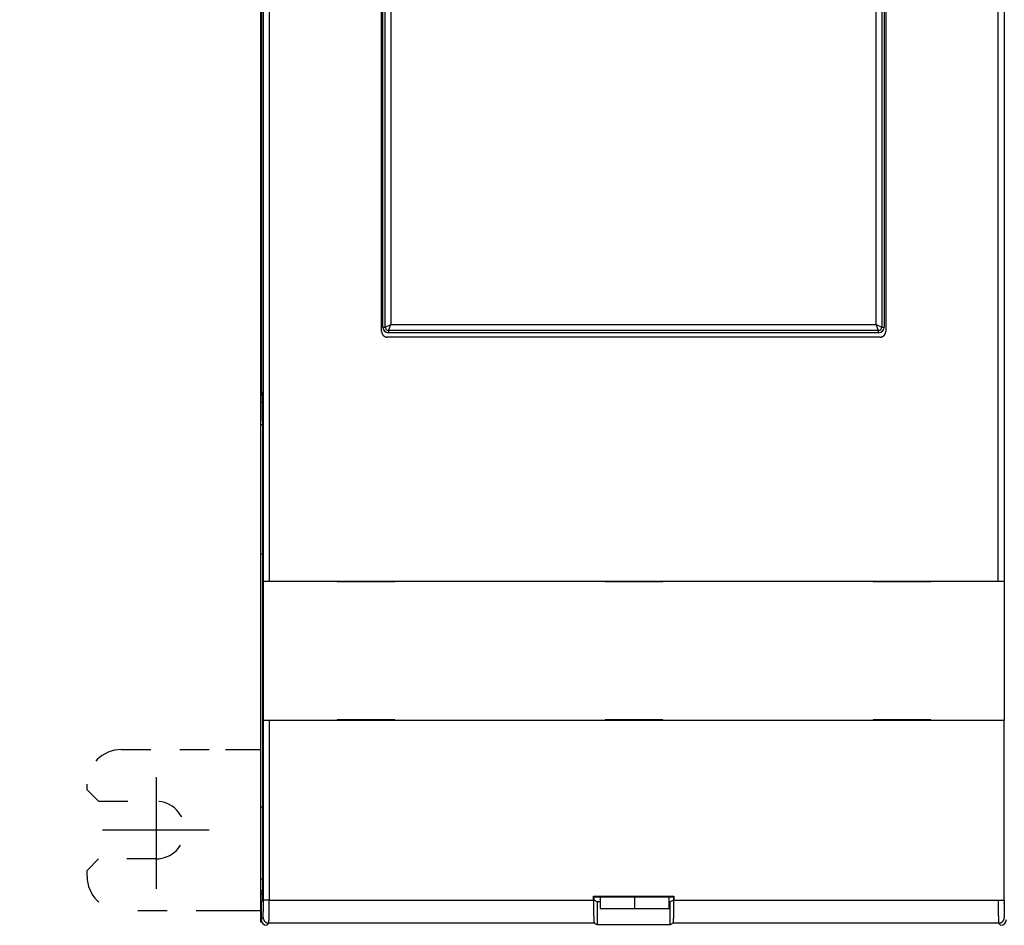
# Model space of a CAD drawing. Units: inches. Extents: x -35419 to 36445, y -23613 to 70889.
# Drawn here: x 3 to 7, y 22 to 25 of the extents above; entities that cross this region are included whole.
import ezdxf

# ---------------------------------------------------------------- set-up
doc = ezdxf.new("R2010")
doc.units = ezdxf.units.IN
doc.header["$MEASUREMENT"] = 0
doc.linetypes.add('HIDDEN', pattern=[0.375, 0.25, -0.125])
for name, color, linetype in [('2', 7, 'Continuous'), ('4', 7, 'Continuous'), ('CENTERLINE', 5, 'Continuous'), ('VISIBLE', 7, 'Continuous')]:
    doc.layers.add(name, color=color, linetype=linetype)

# ---------------------------------------------------------------- blocks, each defined once
blk = doc.blocks.new('OT600U13 FRONT')
at = {"layer": '2', "linetype": 'Continuous'}
for p, q in [((-97.169, -50.368), (-97.169, 49.832)), ((-96.669, 49.832), (-96.669, -50.368)), ((-33.288, -50.368), (-33.288, 49.832)), ((-32.788, 49.832), (-32.788, -50.368)), ((-97.4, -34.1), (-97.4, 34.1)), ((-97.338, 33.232), (-97.338, -33.768)), ((-86.8, -28.3), (-86.8, 28.3)), ((-86.59, -28.3), (-86.59, 28.3)), ((-43.41, 28.3), (-43.41, -28.3)), ((-43.2, 28.3), (-43.2, -28.3)), ((-86.891, -28.681), (-86.891, 28.145)), ((-86.09, 28.09), (-86.09, -28.09)), ((-43.91, -28.09), (-43.91, 28.09)), ((-43.066, 28.145), (-43.066, -28.681)), ((-86.59, -28.3), (-86.09, -28.09)), ((-86.3, -28.59), (-86.09, -28.09)), ((-86.09, -28.09), (-43.91, -28.09)), ((-43.91, -28.09), (-43.41, -28.3)), ((-43.7, -28.59), (-43.91, -28.09)), ((-86.8, -28.3), (-86.59, -28.3)), ((-86.3, -28.59), (-86.3, -28.8)), ((-43.7, -28.59), (-86.3, -28.59)), ((-43.7, -28.8), (-86.3, -28.8)), ((-43.7, -28.8), (-43.7, -28.59)), ((-43.41, -28.3), (-43.2, -28.3)), ((-43.066, -28.681), (-43.066, -28.701)), ((-86.392, -29.181), (-86.412, -29.18)), ((-43.565, -29.181), (-86.392, -29.181)), ((-97.305, -34.1), (-97.4, -34.1)), ((-97.4, -34.814), (-97.4, -34.1)), ((-97.338, -33.768), (-97.268, -34.481)), ((-97.254, -34.814), (-97.4, -34.814)), ((-97.4, -36.783), (-97.4, -34.814)), ((-97.268, -34.481), (-97.266, -34.501)), ((-97.239, -36.783), (-97.4, -36.783)), ((-97.4, -48), (-97.4, -36.783)), ((-97.239, -36.451), (-97.239, -77.146)), ((-97.4, -48), (-97.239, -48)), ((-97.4, -70), (-97.4, -48)), ((-97.174, -62.468), (-97.174, -50.368)), ((-97.174, -50.368), (-97.174, -50.368)), ((-97.169, -50.368), (-96.669, -50.368)), ((-96.669, -50.368), (-33.288, -50.368)), ((-90.753, -50.368), (-90.753, -50.418)), ((-90.753, -50.418), (-85.753, -50.418)), ((-85.753, -50.418), (-85.753, -50.368)), ((-67.453, -50.368), (-67.453, -50.418)), ((-67.453, -50.418), (-62.453, -50.418)), ((-62.453, -50.418), (-62.453, -50.368)), ((-44.153, -50.368), (-44.153, -50.418)), ((-44.153, -50.418), (-39.153, -50.418)), ((-39.153, -50.418), (-39.153, -50.368)), ((-33.288, -50.368), (-32.788, -50.368)), ((-32.788, -50.368), (-32.788, -50.368)), ((-32.783, -50.368), (-32.783, -62.468)), ((-97.169, -78.085), (-97.169, -62.468)), ((-97.169, -62.468), (-97.169, -62.468)), ((-96.669, -62.468), (-97.169, -62.468)), ((-96.669, -62.468), (-96.669, -78.085)), ((-32.797, -62.468), (-96.669, -62.468)), ((-85.753, -62.418), (-90.753, -62.418)), ((-90.753, -62.418), (-90.753, -62.468)), ((-85.753, -62.468), (-85.753, -62.418)), ((-67.453, -62.418), (-67.453, -62.468)), ((-62.453, -62.418), (-67.453, -62.418)), ((-62.453, -62.468), (-62.453, -62.418)), ((-44.153, -62.418), (-44.153, -62.468)), ((-39.153, -62.418), (-44.153, -62.418)), ((-39.153, -62.468), (-39.153, -62.418)), ((-32.797, -62.468), (-32.797, -78.085)), ((-32.783, -62.468), (-32.797, -62.468)), ((-97.4, -76.265), (-97.4, -70)), ((-97.239, -70), (-97.4, -70)), ((-97.4, -77.5), (-97.4, -77.265)), ((-97.4, -77.5), (-97.24, -77.5)), ((-97.4, -80), (-97.4, -77.5)), ((-97.239, -77.146), (-97.239, -77.173)), ((-68.478, -77.75), (-68.426, -77.803)), ((-68.478, -77.75), (-61.478, -77.75)), ((-68.478, -78.085), (-68.478, -77.75)), ((-68.426, -77.803), (-61.531, -77.803)), ((-68.426, -78.076), (-68.426, -77.803)), ((-67.9, -77.803), (-67.9, -78.804)), ((-64.9, -77.803), (-64.9, -78.804)), ((-61.9, -78.804), (-61.9, -77.803)), ((-61.531, -77.803), (-61.478, -77.75)), ((-61.531, -77.803), (-61.531, -78.076)), ((-61.478, -77.75), (-61.478, -78.085)), ((-97.378, -78.268), (-97.378, -79.768)), ((-97.256, -78.146), (-97.373, -78.263)), ((-96.669, -78.085), (-97.169, -78.085)), ((-96.669, -78.085), (-68.478, -78.085)), ((-96.669, -78.085), (-96.669, -78.129)), ((-68.143, -78.218), (-68.426, -78.076)), ((-68.143, -78.218), (-68.143, -80.218)), ((-67.9, -78.218), (-68.143, -78.218)), ((-61.814, -78.218), (-61.9, -78.218)), ((-61.531, -78.076), (-61.814, -78.218)), ((-61.814, -80.218), (-61.814, -78.218)), ((-61.478, -78.085), (-33.288, -78.085)), ((-61.478, -78.085), (-61.478, -78.138)), ((-33.288, -78.085), (-32.797, -78.085)), ((-32.797, -78.085), (-32.797, -78.085)), ((-32.788, -78.085), (-32.788, -78.118)), ((-97.373, -79.763), (-97.195, -79.585)), ((-97.195, -79.585), (-97.194, -79.584)), ((-67.9, -78.804), (-64.9, -78.804)), ((-64.9, -78.803), (-64.9, -78.804)), ((-64.9, -78.804), (-61.9, -78.804)), ((-97.4, -80), (-97.4, -80)), ((-97.28, -80), (-97.4, -80)), ((-96.695, -80.084), (-96.873, -80.263)), ((-96.695, -80.084), (-96.718, -80.084)), ((-68.41, -80.084), (-96.695, -80.084)), ((-68.41, -80.084), (-68.412, -80.083)), ((-68.143, -80.218), (-68.41, -80.084)), ((-61.814, -80.218), (-68.143, -80.218)), ((-61.547, -80.084), (-61.814, -80.218)), ((-33.262, -80.084), (-61.547, -80.084)), ((-33.262, -80.084), (-33.263, -80.083)), ((-33.084, -80.263), (-33.262, -80.084)), ((-33.262, -80.084), (-33.238, -80.084))]:
    blk.add_line(p, q, dxfattribs=at)
at = {"layer": '2', "linetype": 'HIDDEN'}
for p, q in [((-109.5, -65), (-100.469, -65)), ((-100.469, -65), (-99.58, -65)), ((-99.58, -65), (-97.4, -65)), ((-112.5, -68.5), (-112.5, -68)), ((-112.5, -68.5), (-111.5, -69.5)), ((-111.5, -69.5), (-106.5, -69.5)), ((-111.5, -74.5), (-112.5, -75.5)), ((-106.5, -74.5), (-111.5, -74.5)), ((-112.5, -76), (-112.5, -75.5)), ((-97.239, -76.265), (-97.4, -76.265)), ((-97.4, -77.265), (-97.4, -76.265)), ((-97.4, -77.265), (-97.239, -77.265)), ((-100.469, -79), (-109.5, -79)), ((-99.58, -79), (-100.469, -79)), ((-97.4, -79), (-99.58, -79))]:
    blk.add_line(p, q, dxfattribs=at)
at = {"layer": '2', "linetype": 'Continuous'}
for centre, radius, start, end in [((-85.873, -28.633), 1.02, 182.68442, 185.25084), ((-86.515, -28.706), 0.373, 183.0984, 188.42144), ((-86.468, -28.701), 0.421, 188.21428, 191.251), ((-85.423, -28.414), 1.504, 194.19847, 194.85616), ((-86.374, -28.668), 0.52, 194.71944, 196.8156), ((-86.47, -28.705), 0.417, 195.71043, 198.48669), ((-86.399, -28.68), 0.493, 198.60743, 200.89608), ((-86.355, -28.66), 0.541, 201.22839, 203.27714), ((-86.385, -28.673), 0.508, 203.33148, 205.51731), ((-86.394, -28.678), 0.497, 205.40593, 207.64507), ((-86.383, -28.672), 0.51, 207.71043, 209.88786), ((-86.378, -28.669), 0.516, 209.89523, 212.04245), ((-86.379, -28.669), 0.515, 212.12158, 214.27172), ((-86.379, -28.669), 0.515, 214.23614, 216.38427), ((-86.3, -28.3), 0.5, 180, 270), ((-86.377, -28.667), 0.517, 216.43655, 218.57392), ((-86.376, -28.667), 0.519, 218.53051, 220.66247), ((-86.377, -28.666), 0.519, 220.76293, 222.89372), ((-86.376, -28.667), 0.519, 222.82098, 224.95218), ((-86.377, -28.666), 0.518, 225.04684, 227.18), ((-86.378, -28.667), 0.517, 227.12537, 229.26225), ((-86.379, -28.668), 0.516, 229.28984, 231.43357), ((-86.38, -28.669), 0.514, 231.4372, 233.58846), ((-86.381, -28.671), 0.512, 233.59156, 235.75374), ((-86.382, -28.673), 0.51, 235.73311, 237.90605), ((-86.3, -28.3), 0.29, 180, 270), ((-43.7, -28.3), 0.29, 270, 0), ((-43.7, -28.3), 0.5, 270, 360), ((-43.578, -28.669), 0.515, 302.12174, 304.27156), ((-43.578, -28.668), 0.516, 304.23631, 306.3841), ((-43.579, -28.667), 0.517, 306.43672, 308.57376), ((-43.58, -28.666), 0.519, 308.57248, 310.70411), ((-43.58, -28.666), 0.519, 310.74097, 312.87141), ((-43.58, -28.666), 0.519, 312.82115, 314.95201), ((-43.58, -28.667), 0.518, 315.02561, 317.15843), ((-43.579, -28.667), 0.517, 317.12554, 319.26208), ((-43.579, -28.668), 0.516, 319.33182, 321.4752), ((-43.577, -28.669), 0.514, 321.39576, 323.54668), ((-43.575, -28.671), 0.512, 323.61593, 325.77778), ((-43.573, -28.671), 0.51, 325.70848, 327.88109), ((-43.571, -28.674), 0.507, 327.95277, 330.14003), ((-43.569, -28.674), 0.505, 330.08626, 332.28697), ((-43.566, -28.676), 0.501, 332.31253, 334.53095), ((-43.563, -28.677), 0.498, 334.50754, 336.7412), ((-43.561, -28.678), 0.495, 336.77161, 339.02482), ((-43.558, -28.679), 0.493, 338.95482, 341.22436), ((-43.555, -28.68), 0.49, 341.2892, 343.58037), ((-43.554, -28.68), 0.488, 343.50251, 345.80824), ((-43.552, -28.681), 0.487, 345.85955, 348.1817), ((-43.551, -28.681), 0.485, 348.12642, 350.4673), ((-43.546, -28.682), 0.48, 350.52699, 352.90363), ((-43.551, -28.681), 0.485, 352.8276, 355.19331), ((-43.566, -28.68), 0.5, 355.29096, 357.59892), ((-86.384, -28.675), 0.507, 237.95262, 240.14019), ((-86.385, -28.678), 0.505, 240.08611, 242.28712), ((-86.387, -28.681), 0.501, 242.31239, 244.53109), ((-86.388, -28.683), 0.499, 244.51957, 246.75349), ((-86.389, -28.686), 0.495, 246.76041, 249.01388), ((-86.389, -28.688), 0.493, 248.9547, 251.22448), ((-86.391, -28.691), 0.49, 251.2891, 253.58047), ((-86.391, -28.693), 0.488, 253.50242, 255.80833), ((-86.392, -28.694), 0.487, 255.89429, 258.2166), ((-86.391, -28.696), 0.485, 258.12636, 260.46736), ((-86.392, -28.7), 0.48, 260.49847, 262.87522), ((-86.392, -28.696), 0.485, 262.85602, 265.2218), ((-86.391, -28.68), 0.5, 265.29094, 267.59894), ((-43.613, -28.162), 1.02, 272.69697, 275.26332), ((-43.54, -28.805), 0.373, 273.09852, 278.42132), ((-43.546, -28.758), 0.421, 278.23971, 281.27622), ((-43.831, -27.712), 1.504, 284.16636, 284.824), ((-43.579, -28.663), 0.52, 284.71953, 286.81552), ((-43.541, -28.76), 0.417, 285.7189, 288.4949), ((-43.566, -28.688), 0.493, 288.60755, 290.89596), ((-43.586, -28.644), 0.541, 291.25594, 293.30445), ((-43.574, -28.674), 0.509, 293.33161, 295.51718), ((-43.568, -28.684), 0.497, 295.40607, 297.64493), ((-43.575, -28.673), 0.51, 297.72482, 299.90195), ((-43.578, -28.667), 0.516, 299.88014, 302.02705), ((-98.356, -34.588), 1.094, 3.2943, 4.56353), ((-99.312, -34.656), 2.052, 2.8542, 3.66886), ((-100.7, -34.736), 3.442, 2.47214, 3.03672), ((-102.442, -34.823), 5.186, 2.1636, 2.59231), ((-104.736, -34.921), 7.482, 1.92127, 2.25346), ((-107.554, -35.025), 10.302, 1.70448, 1.97151), ((-110.968, -35.138), 13.718, 1.53424, 1.75269), ((-114.822, -35.249), 17.574, 1.37741, 1.56175), ((-119.267, -35.364), 22.02, 1.24019, 1.39734), ((-124.143, -35.477), 26.898, 1.11978, 1.25641), ((-129.484, -35.592), 32.24, 1.01907, 1.13893), ((-135.163, -35.699), 37.92, 0.92086, 1.02751), ((-141.101, -35.808), 43.859, 0.84339, 0.93914), ((-147.228, -35.893), 49.986, 0.75062, 0.83747), ((-153.505, -35.993), 56.265, 0.68963, 0.76884), ((-160.072, -36.075), 62.831, 0.6193, 0.69183), ((-165.813, -36.139), 68.573, 0.5534, 0.62106), ((-171.012, -36.2), 73.773, 0.49781, 0.56165), ((-177.91, -36.264), 80.671, 0.44216, 0.50085), ((-187.468, -36.338), 90.229, 0.3899, 0.44236), ((-186.919, -36.332), 89.68, 0.33472, 0.38838), ((-181.052, -36.301), 83.813, 0.27844, 0.33699), ((-200.177, -36.433), 102.938, 0.25544, 0.30021), ((-307.307, -36.936), 210.07, 0.2425, 0.26231), ((-190.824, -36.36), 93.585, 0.13599, 0.19166), ((-184.804, -36.354), 87.565, 0.05186, 0.14119), ((-320.642, -36.616), 223.403, 0.04218, 0.08751), ((-116.195, -77.532), 18.954, 358.91773, 358.97022), ((-114.698, -77.546), 17.456, 358.81504, 358.87029), ((-121.016, -77.449), 23.775, 359.06549, 359.11092), ((-119.344, -77.46), 22.103, 358.97768, 359.02528), ((-117.761, -77.496), 20.52, 358.94803, 358.99788), ((-126.161, -77.37), 28.921, 359.19041, 359.23067), ((-124.433, -77.391), 27.193, 359.14126, 359.18304), ((-122.693, -77.413), 25.453, 359.09043, 359.13402), ((-133.334, -77.276), 36.095, 359.3369, 359.37213), ((-131.609, -77.294), 34.37, 359.29607, 359.33228), ((-129.776, -77.329), 32.536, 359.28093, 359.31839), ((-127.966, -77.348), 30.726, 359.23621, 359.27496), ((-141.558, -77.197), 44.319, 359.50607, 359.53703), ((-139.844, -77.231), 42.605, 359.50017, 359.53202), ((-138.043, -77.231), 40.804, 359.44513, 359.478), ((-136.564, -77.246), 39.325, 359.41175, 359.44535), ((-135.119, -77.276), 37.879, 359.40033, 359.43455), ((-149.909, -77.169), 52.67, 359.71448, 359.742), ((-148.674, -77.158), 51.435, 359.66645, 359.69441), ((-147.403, -77.167), 50.165, 359.64063, 359.66907), ((-146.007, -77.178), 48.768, 359.61406, 359.64306), ((-144.55, -77.19), 47.311, 359.58683, 359.61644), ((-143.066, -77.202), 45.827, 359.55888, 359.58915), ((-156.464, -77.141), 59.225, 359.94384, 359.96939), ((-155.947, -77.145), 58.708, 359.92191, 359.94763), ((-155.497, -77.15), 58.259, 359.89981, 359.92564), ((-155.103, -77.132), 57.865, 359.85568, 359.88159), ((-154.482, -77.137), 57.243, 359.833, 359.85908), ((-153.789, -77.142), 56.55, 359.81009, 359.83637), ((-152.956, -77.148), 55.717, 359.78679, 359.81331), ((-152.049, -77.155), 54.811, 359.76314, 359.78994), ((-151.003, -77.141), 53.764, 359.71649, 359.74363), ((-97.305, -78.13), 0.0514, 341.83661, 345.97606), ((-97.31, -78.128), 0.0571, 345.8995, 349.5842), ((-98.284, -78.031), 1.036, 354.22351, 354.44191), ((-97.442, -78.111), 0.19, 351.50524, 352.59321), ((-97.79, -78.079), 0.539, 354.92353, 355.4962), ((-97.729, -78.086), 0.478, 354.60041, 355.16496), ((-98.549, -78.027), 1.3, 356.11573, 356.4064), ((-98.15, -78.052), 0.9, 355.61431, 355.99732), ((-99.665, -77.972), 2.418, 357.11874, 357.31898), ((-99.159, -77.993), 1.911, 356.73524, 356.97003), ((-98.802, -78.015), 1.553, 356.53737, 356.80414), ((-100.79, -77.921), 3.544, 357.48417, 357.64), ((-100.221, -77.942), 2.974, 357.24993, 357.42406), ((-102.988, -77.838), 5.743, 357.92839, 358.0419), ((-102.183, -77.868), 4.937, 357.8181, 357.94363), ((-101.447, -77.897), 4.201, 357.68678, 357.82613), ((-104.786, -77.787), 7.542, 358.21124, 358.30625), ((-103.846, -77.813), 6.601, 358.07887, 358.18265), ((-108.011, -77.695), 10.768, 358.46758, 358.54305), ((-106.876, -77.728), 9.632, 358.40337, 358.48441), ((-105.793, -77.755), 8.549, 358.29206, 358.37976), ((-111.842, -77.607), 14.601, 358.69842, 358.76036), ((-110.503, -77.643), 13.261, 358.65397, 358.71996), ((-109.229, -77.668), 11.986, 358.5629, 358.63324), ((-113.219, -77.582), 15.978, 358.77653, 358.83503), ((-158.363, -78.212), 61.193, 359.48763, 359.51562), ((-165.439, -78.183), 68.27, 359.61826, 359.64435), ((-163.687, -78.178), 66.518, 359.57761, 359.60415), ((-162.045, -78.173), 64.876, 359.53598, 359.56293), ((-160.206, -78.213), 63.037, 359.5311, 359.55856), ((-176.118, -78.114), 78.949, 359.75788, 359.78134), ((-172.799, -78.112), 75.63, 359.72161, 359.74607), ((-172.652, -78.119), 75.483, 359.70172, 359.72604), ((-171.488, -78.13), 74.319, 359.68135, 359.70586), ((-169.258, -78.148), 72.089, 359.66088, 359.68598), ((-167.226, -78.144), 70.057, 359.62166, 359.6473), ((-271.508, -78.03), 174.339, 359.95722, 359.98201), ((-161.913, -78.133), 64.744, 359.92474, 359.97565), ((-169.177, -78.12), 72.008, 359.89291, 359.92256), ((-329.372, -77.707), 232.204, 359.85766, 359.86479), ((-183.78, -78.083), 86.611, 359.84572, 359.86681), ((-166.442, -78.128), 69.273, 359.81692, 359.84495), ((-176.848, -78.1), 79.679, 359.79693, 359.82063), ((-182.519, -78.082), 85.35, 359.77623, 359.79791), ((-226.433, -78.169), 129.764, 359.73028, 359.74873), ((-242.307, -78.101), 145.638, 359.83308, 359.85015), ((-240.302, -78.081), 143.633, 359.80566, 359.82289), ((-238.017, -78.129), 141.348, 359.80458, 359.82199), ((-235.459, -78.112), 138.791, 359.77645, 359.79407), ((-232.695, -78.13), 136.026, 359.76145, 359.77932), ((-229.723, -78.117), 133.054, 359.73248, 359.75061), ((-249.065, -78.083), 152.396, 359.96582, 359.98249), ((-248.41, -78.093), 151.741, 359.95284, 359.96956), ((-248.215, -78.103), 151.547, 359.93984, 359.95657), ((-248.153, -78.078), 151.484, 359.9138, 359.9305), ((-247.568, -78.088), 150.899, 359.90059, 359.91731), ((-246.684, -78.065), 150.015, 359.8742, 359.89098), ((-245.514, -78.11), 148.845, 359.87379, 359.89064), ((-244.063, -78.088), 147.394, 359.84697, 359.86392), ((54.321, -77.962), 122.799, 180.05729, 180.1136), ((-23.958, -78.154), 44.52, 180.06606, 180.18401), ((-20.356, -78.146), 48.123, 180.17945, 180.24944), ((86.775, -77.517), 155.255, 180.30942, 180.32606), ((-11.729, -78.083), 56.75, 180.32143, 180.37152), ((-23.73, -78.179), 44.749, 180.3478, 180.41511), ((-17.588, -78.128), 50.89, 180.42207, 180.47932), ((-14.498, -78.099), 53.981, 180.48247, 180.53507), ((-19.062, -78.148), 49.416, 180.5283, 180.58556), ((-21.598, -78.172), 46.88, 180.58804, 180.64809), ((-22.06, -78.172), 46.418, 180.65463, 180.71455), ((-110.774, -78.145), 49.296, 359.35206, 359.40904), ((-109.518, -78.162), 48.039, 359.298, 359.35587), ((-113.244, -78.123), 51.766, 359.46795, 359.52327), ((-112.041, -78.138), 50.562, 359.41627, 359.47235), ((-116.661, -78.093), 55.183, 359.62714, 359.6804), ((-115.542, -78.116), 54.063, 359.59017, 359.64409), ((-114.431, -78.108), 52.952, 359.51818, 359.57274), ((-121.966, -78.086), 60.487, 359.89948, 359.94994), ((-120.592, -78.084), 59.114, 359.84441, 359.89569), ((-119.495, -78.094), 58.017, 359.79955, 359.85142), ((-118.703, -78.093), 57.225, 359.74309, 359.79529), ((-117.713, -78.103), 56.234, 359.69675, 359.74946), ((293.345, -77.94), 326.633, 180.02537, 180.04301), ((87.912, -78.129), 121.2, 180.02669, 180.06295), ((100.496, -78.125), 133.784, 180.05858, 180.07985), ((385.906, -77.57), 419.194, 180.10143, 180.1067), ((126.169, -78.034), 159.457, 180.11364, 180.12891), ((94.201, -78.161), 127.489, 180.10398, 180.12429), ((112.457, -78.095), 145.745, 180.13476, 180.15204), ((122.042, -78.035), 155.33, 180.16504, 180.18092), ((109.981, -78.114), 143.269, 180.1642, 180.18144), ((103.582, -78.113), 136.87, 180.19063, 180.20865), ((102.758, -78.123), 136.046, 180.20559, 180.22359), ((100.193, -78.14), 133.481, 180.22068, 180.23887), ((95.707, -78.166), 128.995, 180.23556, 180.25426), ((91.702, -78.161), 124.989, 180.26456, 180.28372), ((55.194, -78.082), 87.982, 180.02364, 180.04529), ((54.911, -78.062), 87.699, 180.05811, 180.07982), ((54.699, -78.069), 87.487, 180.07548, 180.09721), ((54.462, -78.076), 87.25, 180.09292, 180.11467), ((53.969, -78.084), 86.757, 180.11048, 180.1323), ((53.309, -78.091), 86.097, 180.12819, 180.15011), ((52.515, -78.074), 85.304, 180.16344, 180.1855), ((51.511, -78.082), 84.299, 180.18162, 180.20385), ((50.351, -78.092), 83.139, 180.20001, 180.22244), ((49.094, -78.077), 81.883, 180.23624, 180.25891), ((47.644, -78.114), 80.432, 180.23748, 180.26043), ((46.051, -78.102), 78.839, 180.27466, 180.29793), ((44.341, -78.115), 77.129, 180.29438, 180.31801), ((42.537, -78.106), 75.325, 180.33259, 180.35662), ((40.553, -78.146), 73.341, 180.33511, 180.3596), ((38.456, -78.14), 71.244, 180.37463, 180.39963), ((36.372, -78.159), 69.16, 180.39635, 180.42188), ((34.3, -78.178), 67.088, 180.41874, 180.44481), ((32.384, -78.175), 65.172, 180.46086, 180.48741), ((30.746, -78.213), 63.533, 180.46573, 180.49269), ((-96.202, -79.532), 0.994, 183.03238, 186.20998), ((-97.199, -79.581), 0.00527, 331.35681, 350.96632), ((-97.239, -79.569), 0.0474, 347.7103, 351.61659), ((-97.211, -79.576), 0.0185, 342.74759, 350.50974), ((-97.361, -79.549), 0.171, 352.09369, 353.65628), ((-97.287, -79.56), 0.0957, 350.37864, 352.74618), ((-97.607, -79.52), 0.419, 354.22619, 355.06216), ((-97.465, -79.536), 0.276, 353.37998, 354.50205), ((-97.788, -79.503), 0.6, 354.8957, 355.54921), ((-98.289, -79.463), 1.103, 355.89768, 356.3265), ((-98.016, -79.483), 0.829, 355.40489, 355.92589), ((-99.007, -79.415), 1.822, 356.53011, 356.83433), ((-98.623, -79.439), 1.438, 356.23717, 356.5942), ((-99.966, -79.361), 2.783, 357.0391, 357.2671), ((-99.459, -79.389), 2.275, 356.82764, 357.08867), ((-100.55, -79.333), 3.368, 357.26863, 357.46873), ((-101.917, -79.268), 4.736, 357.56542, 357.7244), ((-101.188, -79.302), 4.006, 357.42733, 357.60554), ((-103.611, -79.2), 6.432, 357.84065, 357.96981), ((-102.707, -79.242), 5.526, 357.77348, 357.91686), ((-105.684, -79.125), 8.506, 358.06291, 358.16946), ((-104.599, -79.171), 7.42, 358.01467, 358.13179), ((-108.064, -79.054), 10.887, 358.27919, 358.36917), ((-106.823, -79.096), 9.645, 358.21117, 358.30899), ((-110.76, -78.974), 13.584, 358.43087, 358.50825), ((-109.358, -79.018), 12.181, 358.37435, 358.45773), ((-113.732, -78.901), 16.557, 358.5883, 358.65594), ((-112.196, -78.946), 15.02, 358.54308, 358.61539), ((-116.97, -78.829), 19.796, 358.72526, 358.78522), ((-115.307, -78.856), 18.133, 358.63132, 358.69498), ((-122.221, -78.713), 25.049, 358.87464, 358.92588), ((-120.432, -78.747), 23.259, 358.81894, 358.87275), ((-118.658, -78.784), 21.484, 358.76074, 358.81753), ((-125.922, -78.646), 28.75, 358.97622, 359.02302), ((-124.088, -78.678), 26.915, 358.92669, 358.97553), ((-132.131, -78.53), 34.96, 359.08577, 359.12675), ((-129.946, -78.579), 32.775, 359.06697, 359.10982), ((-127.899, -78.612), 30.727, 359.02239, 359.06713), ((-136.703, -78.476), 39.533, 359.18669, 359.22432), ((-134.399, -78.51), 37.228, 359.14876, 359.188), ((-143.48, -78.384), 46.31, 359.29006, 359.32382), ((-141.235, -78.414), 44.064, 359.25705, 359.29196), ((-138.938, -78.429), 41.768, 359.20092, 359.23715), ((-150.141, -78.303), 52.971, 359.38088, 359.41167), ((-147.957, -78.329), 50.787, 359.35209, 359.38379), ((-145.767, -78.338), 48.597, 359.30112, 359.33378), ((-156.376, -78.253), 59.207, 359.48175, 359.51036), ((-154.4, -78.255), 57.23, 359.43635, 359.46561), ((-152.279, -78.278), 55.11, 359.40928, 359.43929), ((-145.445, -78.862), 48.772, 359.15797, 359.19307), ((-142.218, -78.905), 45.545, 359.11601, 359.15265), ((-152.468, -78.772), 55.796, 359.23345, 359.2656), ((-148.886, -78.816), 52.214, 359.19634, 359.2299), ((-164.337, -78.634), 67.666, 359.33268, 359.3609), ((-160.321, -78.66), 63.65, 359.28424, 359.31367), ((-156.309, -78.725), 59.638, 359.26825, 359.29898), ((-172.373, -78.528), 75.703, 359.37423, 359.40042), ((-168.337, -78.592), 71.666, 359.36274, 359.38992), ((-184.332, -78.436), 87.662, 359.4684, 359.49218), ((-180.407, -78.448), 83.737, 359.42762, 359.45211), ((-176.381, -78.51), 79.71, 359.41798, 359.4433), ((-199.423, -78.307), 102.754, 359.55748, 359.57893), ((-195.821, -78.336), 99.152, 359.53635, 359.55829), ((-192.066, -78.368), 95.396, 359.51473, 359.53724), ((-188.254, -78.4), 91.584, 359.49186, 359.51496), ((-209.604, -78.255), 112.935, 359.63045, 359.65067), ((-206.356, -78.252), 109.687, 359.59727, 359.61787), ((-202.988, -78.278), 106.319, 359.57763, 359.59862), ((-222.941, -78.161), 126.272, 359.70025, 359.71905), ((-219.413, -78.185), 122.744, 359.68357, 359.70275), ((-215.852, -78.209), 119.183, 359.66628, 359.68584), ((-212.572, -78.204), 115.903, 359.63452, 359.65444), ((-23.102, -78.198), 45.376, 180.69795, 180.75855), ((-24.745, -78.215), 43.733, 180.76529, 180.8275), ((-26.277, -78.232), 42.201, 180.83413, 180.89791), ((-27.626, -78.256), 40.851, 180.89329, 180.95839), ((-29.069, -78.284), 39.408, 180.95378, 181.02045), ((-30.53, -78.312), 37.947, 181.01619, 181.08455), ((-32.013, -78.343), 36.464, 181.07989, 181.15014), ((-33.47, -78.367), 35.006, 181.15929, 181.23147), ((-34.845, -78.399), 33.631, 181.22749, 181.3016), ((-36.119, -78.429), 32.357, 181.29893, 181.37483), ((-37.498, -78.464), 30.977, 181.37236, 181.45046), ((-38.904, -78.499), 29.571, 181.45052, 181.53095), ((-40.397, -78.539), 28.077, 181.53079, 181.61408), ((-41.916, -78.587), 26.558, 181.60279, 181.68916), ((-43.499, -78.633), 24.974, 181.692, 181.78206), ((-45.081, -78.686), 23.391, 181.77316, 181.86724), ((-46.695, -78.736), 21.776, 181.87243, 181.97128), ((-48.3, -78.794), 20.17, 181.96546, 182.06955), ((-49.9, -78.854), 18.569, 182.0612, 182.1715), ((-51.475, -78.915), 16.993, 182.1681, 182.28526), ((-53.027, -78.983), 15.439, 182.26254, 182.38785), ((-79.031, -78.892), 17.542, 357.6027, 357.713), ((-80.614, -78.832), 19.126, 357.72127, 357.82536), ((-82.204, -78.775), 20.718, 357.83422, 357.93308), ((-83.801, -78.718), 22.315, 357.93545, 358.02954), ((-85.385, -78.671), 23.901, 358.04835, 358.13842), ((-86.962, -78.613), 25.479, 358.12171, 358.20808), ((-88.489, -78.571), 27.006, 358.22132, 358.30461), ((-90.001, -78.531), 28.518, 358.3138, 358.39424), ((-91.427, -78.488), 29.945, 358.38852, 358.46662), ((-92.821, -78.453), 31.34, 358.47132, 358.54721), ((-94.123, -78.423), 32.642, 358.55153, 358.62565), ((-95.499, -78.391), 34.018, 358.62702, 358.69921), ((-96.946, -78.367), 35.466, 358.71349, 358.78376), ((-99.836, -78.298), 38.356, 358.83878, 358.90557), ((-98.408, -78.327), 36.928, 358.77041, 358.83883), ((-101.278, -78.278), 39.798, 358.91704, 358.98222), ((-102.691, -78.253), 41.211, 358.98122, 359.04499), ((-104.103, -78.227), 42.624, 359.04277, 359.10515), ((-106.864, -78.192), 45.385, 359.17379, 359.23375), ((-105.476, -78.214), 43.997, 359.11541, 359.17658), ((-108.175, -78.172), 46.696, 359.23067, 359.28958), ((88.17, -78.185), 121.458, 180.28057, 180.30012), ((84.922, -78.209), 118.209, 180.29688, 180.31679), ((82.002, -78.231), 115.29, 180.31383, 180.33405), ((78.81, -78.256), 112.097, 180.331, 180.35159), ((75.486, -78.254), 108.774, 180.36332, 180.38431), ((71.979, -78.282), 105.266, 180.3817, 180.40316), ((68.423, -78.337), 101.71, 180.38619, 180.40814), ((64.679, -78.343), 97.966, 180.42054, 180.44305), ((60.901, -78.375), 94.188, 180.44113, 180.46423), ((57.001, -78.386), 90.288, 180.47741, 180.50119), ((53.069, -78.446), 86.356, 180.48434, 180.50884), ((49.048, -78.484), 82.335, 180.50705, 180.53237), ((45.041, -78.523), 78.328, 180.53104, 180.55723), ((40.972, -78.544), 74.259, 180.57204, 180.59921), ((36.957, -78.607), 70.243, 180.58201, 180.61023), ((32.895, -78.632), 66.181, 180.62581, 180.65524), ((28.849, -78.697), 62.135, 180.63784, 180.66858), ((24.988, -78.743), 58.273, 180.66745, 180.69959), ((21.336, -78.788), 54.621, 180.6996, 180.73316), ((17.805, -78.817), 51.09, 180.75123, 180.78633), ((14.543, -78.876), 47.827, 180.76856, 180.8052), ((11.255, -78.923), 44.539, 180.80526, 180.8437), ((8.054, -78.968), 41.337, 180.84548, 180.88585), ((28.906, -78.21), 61.694, 180.5096, 180.53705), ((27.036, -78.23), 59.823, 180.53503, 180.56301), ((25.015, -78.251), 57.802, 180.56141, 180.59002), ((22.975, -78.273), 55.762, 180.5891, 180.61835), ((20.873, -78.297), 53.66, 180.61706, 180.64707), ((18.752, -78.322), 51.539, 180.64647, 180.67727), ((16.518, -78.348), 49.305, 180.67721, 180.70891), ((14.32, -78.357), 47.107, 180.7305, 180.76316), ((12.047, -78.404), 44.833, 180.74239, 180.77615), ((9.818, -78.417), 42.605, 180.79911, 180.83402), ((7.527, -78.465), 40.314, 180.8135, 180.84973), ((5.285, -78.497), 38.071, 180.85201, 180.88964), ((3.012, -78.516), 35.798, 180.91536, 180.95459), ((0.763, -78.565), 33.548, 180.93475, 180.97573), ((-1.387, -78.6), 31.398, 180.97895, 181.0218), ((-3.402, -78.633), 29.383, 181.02652, 181.07126), ((-5.356, -78.667), 27.428, 181.07634, 181.12314), ((-7.159, -78.7), 25.625, 181.12973, 181.17858), ((-8.976, -78.734), 23.808, 181.18524, 181.23649), ((-10.727, -78.779), 22.056, 181.21786, 181.27167), ((-12.458, -78.815), 20.325, 181.28002, 181.33681), ((-14.104, -78.85), 18.678, 181.3479, 181.40786), ((-15.72, -78.886), 17.062, 181.41915, 181.48281), ((-17.241, -78.922), 15.541, 181.49662, 181.56426), ((-18.735, -78.966), 14.046, 181.54781, 181.62011), ((-20.122, -79.002), 12.659, 181.63713, 181.71451), ((-21.464, -79.045), 11.316, 181.69823, 181.78161), ((-22.706, -79.08), 10.073, 181.80262, 181.8926), ((-23.894, -79.116), 8.885, 181.91561, 182.01343), ((-24.982, -79.156), 7.796, 182.002, 182.10856), ((-26.012, -79.19), 6.766, 182.13767, 182.25479), ((-26.945, -79.223), 5.832, 182.29053, 182.41964), ((-27.796, -79.264), 4.98, 182.36594, 182.50931), ((-28.54, -79.29), 4.236, 182.60042, 182.75953), ((-29.207, -79.322), 3.568, 182.75799, 182.93581), ((-29.778, -79.351), 2.997, 182.94275, 183.14093), ((-30.335, -79.381), 2.438, 183.14497, 183.37236), ((-30.841, -79.409), 1.931, 183.45144, 183.71719), ((-31.203, -79.431), 1.569, 183.73712, 184.0387), ((-31.457, -79.446), 1.315, 184.17626, 184.50446), ((-31.858, -79.477), 0.912, 184.55541, 184.98576), ((-32.218, -79.506), 0.552, 185.18722, 185.82597), ((-33.755, -79.532), 0.994, 353.7899, 356.96774), ((-32.281, -79.515), 0.487, 185.57657, 186.20638), ((-31.743, -79.456), 1.029, 186.25717, 186.50762), ((-32.571, -79.543), 0.197, 188.45079, 189.65308), ((-32.705, -79.564), 0.0613, 191.55161, 195.54426), ((-32.709, -79.565), 0.0567, 195.41024, 199.7869), ((-96.878, -79.768), 0.5, 180.02062, 269.98052), ((-96.798, -79.613), 0.393, 183.81582, 190.01636), ((-96.752, -79.607), 0.439, 189.82369, 193.53189), ((-96.161, -79.406), 1.063, 196.61557, 197.85088), ((-96.683, -79.575), 0.514, 197.69382, 200.52918), ((-96.756, -79.613), 0.432, 199.26801, 202.87059), ((-96.701, -79.589), 0.492, 202.96963, 206.10499), ((-96.671, -79.571), 0.527, 206.43624, 209.35164), ((-96.694, -79.583), 0.501, 209.36178, 212.46434), ((-96.7, -79.589), 0.493, 212.30141, 215.48495), ((-96.694, -79.584), 0.501, 215.55973, 218.70545), ((-96.691, -79.582), 0.504, 218.69392, 221.82277), ((-96.693, -79.582), 0.503, 221.88648, 225.0299), ((-96.692, -79.583), 0.503, 224.96899, 228.11463), ((-96.692, -79.581), 0.504, 228.21957, 231.34923), ((-96.691, -79.581), 0.505, 231.29619, 234.41346), ((-96.691, -79.579), 0.506, 234.53003, 237.62491), ((-96.691, -79.579), 0.506, 237.60191, 240.68028), ((-96.691, -79.578), 0.508, 240.75343, 243.79873), ((-96.691, -79.578), 0.507, 243.80304, 246.82324), ((-96.691, -79.575), 0.51, 246.94136, 249.91416), ((-96.692, -79.577), 0.508, 249.91016, 252.85977), ((-96.693, -79.577), 0.508, 252.95117, 255.86519), ((-96.692, -79.574), 0.51, 255.87074, 258.73009), ((-96.691, -79.561), 0.524, 258.89172, 261.6351), ((-96.693, -79.577), 0.507, 261.62074, 264.40586), ((-96.696, -79.612), 0.473, 264.38527, 267.31863), ((-96.786, -80.06), 0.0948, 344.77479, 348.18638), ((-96.796, -80.058), 0.105, 348.16478, 351.22553), ((-98.488, -79.914), 1.803, 355.10165, 355.29138), ((-97.033, -80.03), 0.343, 352.72904, 353.64356), ((-97.657, -79.981), 0.969, 355.62258, 356.10639), ((-97.542, -79.991), 0.854, 355.25138, 355.72909), ((-98.292, -79.942), 1.605, 356.25313, 356.57853), ((-99.456, -79.879), 2.771, 356.91723, 357.14477), ((-99.001, -79.903), 2.315, 356.67087, 356.9187), ((-100.997, -79.814), 4.313, 357.46923, 357.64047), ((-100.097, -79.851), 3.413, 357.21006, 357.4104), ((-103.008, -79.735), 6.326, 357.7977, 357.93137), ((-101.989, -79.774), 5.307, 357.64312, 357.79224), ((-105.528, -79.652), 8.848, 358.08413, 358.19175), ((-104.192, -79.692), 7.511, 357.92876, 358.04829), ((-107.034, -79.609), 10.354, 358.21685, 358.31373), ((-110.527, -79.513), 13.848, 358.41827, 358.49823), ((-108.699, -79.559), 12.02, 358.30883, 358.39672), ((-114.574, -79.412), 17.897, 358.58033, 358.64784), ((-112.459, -79.46), 15.781, 358.48941, 358.56281), ((-119.163, -79.308), 22.486, 358.71358, 358.77164), ((-116.786, -79.366), 20.109, 358.6638, 358.72636), ((-124.277, -79.201), 27.602, 358.82605, 358.8768), ((-121.649, -79.26), 24.973, 358.78544, 358.83969), ((-129.864, -79.105), 33.19, 358.94388, 358.98886), ((-126.999, -79.153), 30.324, 358.88793, 358.93568), ((-138.977, -78.951), 42.304, 359.07236, 359.1108), ((-135.882, -79.011), 39.209, 359.04641, 359.08677), ((-132.79, -79.058), 36.116, 358.99719, 359.03979), ((-54.53, -79.042), 13.935, 182.40406, 182.53851), ((-55.981, -79.111), 12.482, 182.51593, 182.66126), ((-57.366, -79.179), 11.096, 182.64393, 182.80155), ((-58.647, -79.242), 9.814, 182.79793, 182.96968), ((-59.802, -79.304), 8.657, 182.95466, 183.14137), ((-60.881, -79.364), 7.576, 183.13856, 183.34323), ((-61.865, -79.426), 6.59, 183.30357, 183.52828), ((-62.779, -79.483), 5.675, 183.52423, 183.77331), ((-63.597, -79.541), 4.854, 183.72612, 184.00282), ((-64.347, -79.594), 4.102, 183.99254, 184.3034), ((-65.013, -79.646), 3.434, 184.27582, 184.62621), ((-65.611, -79.698), 2.835, 184.54904, 184.94941), ((-66.13, -79.743), 2.313, 184.93383, 185.39352), ((-66.591, -79.79), 1.85, 185.29412, 185.83101), ((-66.983, -79.832), 1.456, 185.76419, 186.39583), ((-67.318, -79.872), 1.118, 186.28026, 187.0401), ((-67.595, -79.908), 0.839, 186.87793, 187.80246), ((-67.824, -79.942), 0.607, 187.60281, 188.76284), ((-68.004, -79.971), 0.425, 188.52351, 190.007), ((-68.145, -79.999), 0.281, 189.53307, 191.51841), ((-68.248, -80.021), 0.176, 190.9341, 193.68193), ((-68.321, -80.041), 0.101, 192.58148, 196.68704), ((-68.367, -80.057), 0.0514, 194.68645, 201.26182), ((-68.394, -80.069), 0.0224, 197.12025, 209.1164), ((-68.406, -80.077), 0.00851, 200.64126, 224.1745), ((-61.601, -80.048), 0.0646, 326.0113, 333.42643), ((-61.6, -80.048), 0.0642, 332.76245, 339.85482), ((-61.731, -80.012), 0.2, 343.13225, 345.29033), ((-62.578, -79.854), 1.061, 348.6367, 349.07542), ((-62.018, -79.962), 0.491, 349.12585, 350.25385), ((-62.079, -79.948), 0.553, 349.91295, 351.06032), ((-62.439, -79.897), 0.917, 351.39973, 352.16902), ((-62.845, -79.847), 1.326, 352.39891, 352.9831), ((-63.102, -79.817), 1.584, 353.06738, 353.60329), ((-63.468, -79.778), 1.953, 353.65269, 354.12391), ((-63.987, -79.73), 2.474, 354.23674, 354.63812), ((-64.562, -79.679), 3.051, 354.69287, 355.04128), ((-65.155, -79.629), 3.646, 355.06397, 355.3751), ((-65.845, -79.576), 4.338, 355.41234, 355.68987), ((-66.62, -79.523), 5.115, 355.75304, 356.00236), ((-67.48, -79.462), 5.977, 355.99878, 356.22351), ((-68.404, -79.404), 6.903, 356.24885, 356.45361), ((-69.427, -79.346), 7.928, 356.49068, 356.67747), ((-70.525, -79.285), 9.027, 356.69436, 356.86613), ((-71.751, -79.216), 10.255, 356.8529, 357.01051), ((-73.091, -79.156), 11.597, 357.06298, 357.20832), ((-74.501, -79.084), 13.008, 357.19129, 357.32574), ((-75.968, -79.021), 14.477, 357.34875, 357.47406), ((-77.482, -78.958), 15.992, 357.48764, 357.6048), ((4.89, -79.03), 38.173, 180.86693, 180.90954), ((1.906, -79.064), 35.189, 180.93166, 180.97664), ((-1.063, -79.125), 32.219, 180.95763, 181.00538), ((-3.863, -79.173), 29.419, 181.00826, 181.059), ((-6.587, -79.222), 26.695, 181.06107, 181.11532), ((-9.157, -79.28), 24.124, 181.09611, 181.15417), ((-11.624, -79.329), 21.656, 181.15615, 181.21871), ((-13.942, -79.377), 19.338, 181.22363, 181.29114), ((-16.141, -79.425), 17.139, 181.29431, 181.36771), ((-18.167, -79.48), 15.111, 181.34594, 181.42589), ((-20.099, -79.527), 13.179, 181.42994, 181.51783), ((-21.855, -79.578), 11.422, 181.49328, 181.59022), ((-23.457, -79.622), 9.819, 181.59344, 181.70102), ((-24.858, -79.668), 8.418, 181.67513, 181.7943), ((-26.141, -79.708), 7.134, 181.79533, 181.92879), ((-27.277, -79.749), 5.998, 181.90009, 182.04978), ((-28.312, -79.786), 4.962, 182.05025, 182.22067), ((-29.214, -79.823), 4.059, 182.18484, 182.3798), ((-30.02, -79.857), 3.253, 182.37601, 182.6031), ((-30.705, -79.89), 2.567, 182.55657, 182.82297), ((-31.3, -79.922), 1.971, 182.75704, 183.07698), ((-31.791, -79.949), 1.479, 183.06146, 183.4502), ((-32.201, -79.977), 1.068, 183.28524, 183.77314), ((-32.524, -79.999), 0.745, 183.71292, 184.33766), ((-32.778, -80.02), 0.49, 184.13154, 184.97178), ((-32.964, -80.037), 0.302, 184.78323, 185.95719), ((-33.098, -80.053), 0.168, 185.33691, 187.12658), ((-33.183, -80.064), 0.0817, 186.33203, 189.31946), ((-33.233, -80.074), 0.0309, 186.89107, 193.00419), ((-33.256, -80.08), 0.00785, 186.04544, 202.98796), ((-33.261, -79.612), 0.473, 272.67974, 275.61293), ((-33.264, -79.577), 0.507, 275.59422, 278.37919), ((-33.266, -79.561), 0.524, 278.36496, 281.10822), ((-33.265, -79.574), 0.511, 281.26996, 284.1292), ((-33.264, -79.577), 0.508, 284.13485, 287.04878), ((-33.265, -79.577), 0.508, 287.14027, 290.08981), ((-33.266, -79.575), 0.51, 290.08586, 293.05863), ((-33.079, -79.768), 0.5, 270.02005, 359.97995), ((-33.266, -79.578), 0.507, 293.17676, 296.19696), ((-33.266, -79.577), 0.508, 296.19138, 299.2367), ((-33.266, -79.579), 0.506, 299.3197, 302.39811), ((-33.266, -79.579), 0.506, 302.37505, 305.47), ((-33.266, -79.581), 0.505, 305.58648, 308.70387), ((-33.265, -79.581), 0.504, 308.65071, 311.78049), ((-33.264, -79.583), 0.503, 311.88529, 315.03109), ((-33.264, -79.582), 0.503, 314.97001, 318.11362), ((-33.266, -79.582), 0.504, 318.17712, 321.30619), ((-33.263, -79.584), 0.501, 321.29444, 324.44039), ((-33.257, -79.589), 0.493, 324.5323, 327.71608), ((-33.263, -79.583), 0.501, 327.51742, 330.62024), ((-33.285, -79.571), 0.527, 330.66714, 333.58278), ((-33.255, -79.589), 0.492, 333.87552, 337.01115), ((-33.201, -79.613), 0.432, 337.12925, 340.73215), ((-33.274, -79.575), 0.514, 339.49198, 342.32759), ((-33.796, -79.406), 1.063, 342.14907, 343.38448), ((-33.204, -79.607), 0.439, 346.46795, 350.17647), ((-33.159, -79.613), 0.393, 349.98339, 356.18443)]:
    blk.add_arc(centre, radius, start, end, dxfattribs=at)
at = {"layer": '2', "linetype": 'HIDDEN'}
for centre, radius, start, end in [((-109.5, -68), 3, 90, 180), ((-106.5, -72), 2.5, 270, 90), ((-109.5, -76), 3, 180, 270)]:
    blk.add_arc(centre, radius, start, end, dxfattribs=at)
at = {"layer": 'CENTERLINE'}
for p, q in [((-106.5, -67.392), (-106.5, -77.117)), ((-101.876, -72), (-111.144, -72))]:
    blk.add_line(p, q, dxfattribs=at)
blk = doc.blocks.new('OT600U13 BOTTOM')
at = {"layer": '4', "linetype": 'Continuous'}
for centre, radius, start, end in [((25163.991, 899969.319), 900347.155, 268.408859721, 268.408859744), ((163.988, 899969.319), 900000, 269.999999989, 270.000000011), ((98.813, 99967.331), 100000, 269.99999999, 270.00000001), ((96.432, 24988.972), 25000, 270, 270), ((163.813, 16633.998), 16666.667, 269.9999999, 270.0000001), ((-3472.616, 14256.046), 14725.377, 284.0362433, 284.0362435)]:
    blk.add_arc(centre, radius, start, end, dxfattribs=at)

msp = doc.modelspace()

# ---------------------------------------------------------------- block references
at = {"layer": 'VISIBLE', "xscale": 0.03937007874014853, "yscale": 0.03937007874014853, "zscale": 0.03937007874015748}
for name, p in [('OT600U13 BOTTOM', (7.849, 10.8019)), ('OT600U13 FRONT', (7.849, 25.2676))]:
    msp.add_blockref(name, p, dxfattribs=at)

doc.saveas('drawing.dxf')
